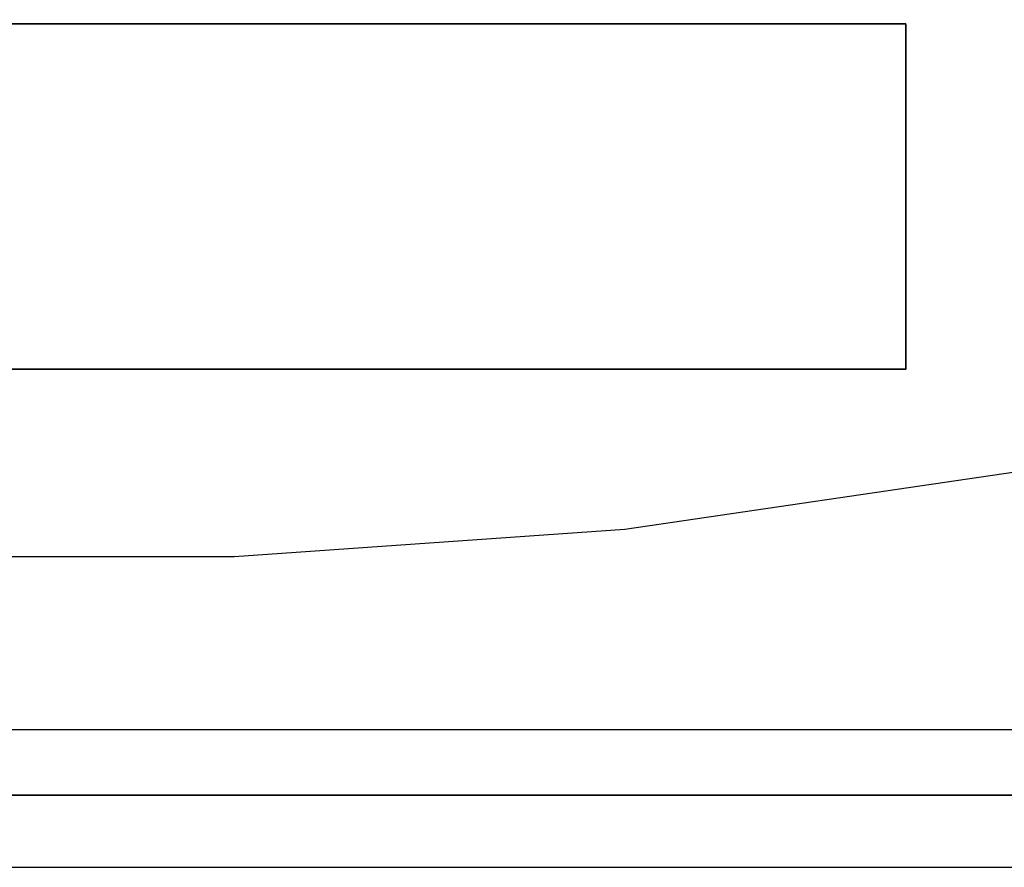
# Model space of a CAD drawing. Units: inches. Extents: x 7.7 to 42.3, y 0 to 50.
# Drawn here: x 30.1 to 32.4, y 0 to 2 of the extents above; entities that cross this region are included whole.
import ezdxf

# ---------------------------------------------------------------- set-up
doc = ezdxf.new("R2010")
doc.units = ezdxf.units.IN
doc.header["$MEASUREMENT"] = 0
doc.layers.add('Layer 1', color=7, linetype='Continuous')

# ---------------------------------------------------------------- blocks, each defined once
blk = doc.blocks.new('block 22')
at = {"layer": 'Layer 1', "color": 7, "lineweight": 25, "true_color": 0xffffff}
blk.add_lwpolyline([(23.7798, 0.174), (36.4552, 0.174), (36.8221, 0.1926), (37.1931, 0.2901), (37.5288, 0.4248), (37.8438, 0.6237), (38.1299, 0.8601), (38.3661, 1.146), (38.565, 1.4653), (38.7163, 1.8135), (38.8034, 2.1678), (38.8201, 2.5347)], dxfattribs=at)
blk = doc.blocks.new('block 21')
at = {"layer": 'Layer 1'}
blk.add_blockref('block 22', (0, 0), dxfattribs=at)
blk = doc.blocks.new('block 36')
at = {"layer": 'Layer 1', "color": 7, "lineweight": 25, "true_color": 0xffffff}
blk.add_lwpolyline([(36.4552, 0.174), (23.7798, 0.174)], dxfattribs=at)
blk = doc.blocks.new('block 35')
at = {"layer": 'Layer 1'}
blk.add_blockref('block 36', (0, 0), dxfattribs=at)
blk = doc.blocks.new('block 38')
at = {"layer": 'Layer 1', "color": 1, "lineweight": 25, "true_color": 0xff0000}
blk.add_lwpolyline([(36.4552, 0.0062), (23.7798, 0.0062)], dxfattribs=at)
blk = doc.blocks.new('block 37')
at = {"layer": 'Layer 1'}
blk.add_blockref('block 38', (0, 0), dxfattribs=at)
blk = doc.blocks.new('block 40')
at = {"layer": 'Layer 1', "color": 7, "lineweight": 25, "true_color": 0xffffff}
blk.add_lwpolyline([(36.4552, 0.3253), (23.7798, 0.3253)], dxfattribs=at)
blk = doc.blocks.new('block 39')
at = {"layer": 'Layer 1'}
blk.add_blockref('block 40', (0, 0), dxfattribs=at)
blk = doc.blocks.new('block 52')
at = {"layer": 'Layer 1', "color": 7, "lineweight": 25, "true_color": 0xffffff}
blk.add_lwpolyline([(26.9321, 1.1108), (27.8212, 0.9243), (28.7248, 0.7916), (29.6461, 0.7275), (30.5693, 0.7275), (31.476, 0.7916), (32.3818, 0.9243), (33.2885, 1.1108)], dxfattribs=at)
blk = doc.blocks.new('block 51')
at = {"layer": 'Layer 1'}
blk.add_blockref('block 52', (0, 0), dxfattribs=at)
blk = doc.blocks.new('block 1570')
at = {"layer": 'Layer 1', "color": 7, "lineweight": 35, "true_color": 0xffffff}
blk.add_lwpolyline([(32.1278, 1.9647), (32.1278, 1.1626), (28.3062, 1.1626), (28.3062, 1.9647), (32.1278, 1.9647)], dxfattribs=at)
blk = doc.blocks.new('block 1569')
at = {"layer": 'Layer 1'}
blk.add_blockref('block 1570', (0, 0), dxfattribs=at)
blk = doc.blocks.new('block 2')
at = {"layer": 'Layer 1'}
for name in ['block 21', 'block 1569', 'block 51', 'block 39', 'block 35', 'block 37']:
    blk.add_blockref(name, (0, 0), dxfattribs=at)

msp = doc.modelspace()

# ---------------------------------------------------------------- block references
at = {"layer": 'Layer 1'}
msp.add_blockref('block 2', (0, 0), dxfattribs=at)

doc.saveas('drawing.dxf')
